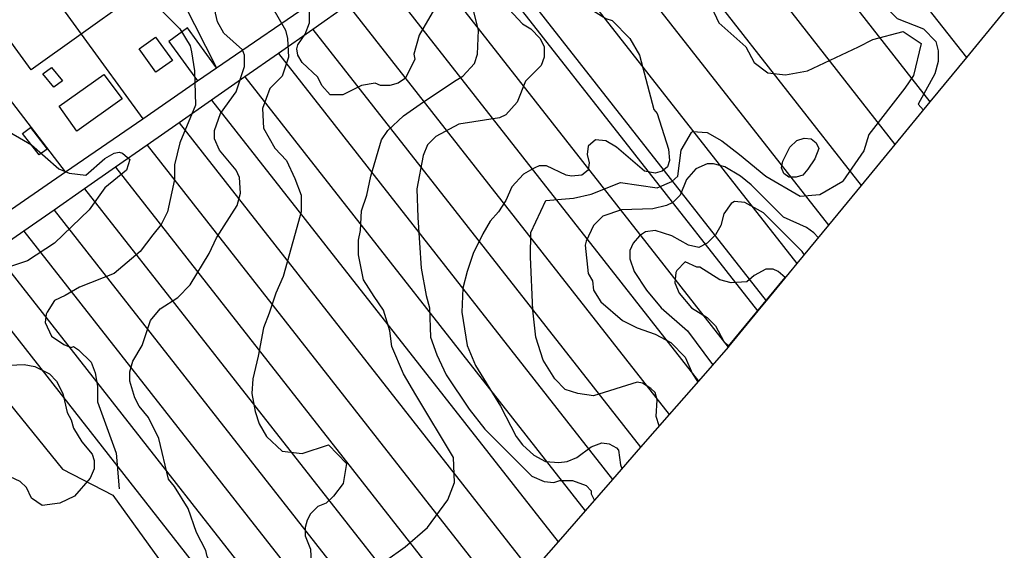
# Model space of a CAD drawing. Units: millimetres. Extents: x 572718 to 588690, y 260655 to 268588.
# Drawn here: x 579590 to 580189, y 262156 to 262478 of the extents above; entities that cross this region are included whole.
import ezdxf

# ---------------------------------------------------------------- set-up
doc = ezdxf.new("R2010")
doc.units = ezdxf.units.MM
doc.linetypes.add('0_18_-_folyamatos', pattern=[0])
for name, color, linetype in [('0110000____TELEK', 7, 'Continuous'), ('0154000____EPULET_UZEMI', 250, 'Continuous'), ('0155000____EPULET_GAZDASAGI', 250, 'Continuous')]:
    doc.layers.add(name, color=color, linetype=linetype)
for name, color, linetype, transparency in [('ALAPSZINTVONAL', 31, 'Continuous', 0.7), ('FELEZO_SZINTVONAL', 31, 'Continuous', 0.7), ('FOSZINTVONAL', 31, 'Continuous', 0.7)]:
    doc.layers.add(name, color=color, linetype=linetype, transparency=transparency)
doc.styles.get("Standard").update_dxf_attribs({"font": 'arial.ttf'})
doc.linetypes.add('SZINTVONAL_127', pattern='A,50,-1,["127",Standard,S=3,R=0,X=-0.1,Y=-1.5],-10', length=0.9)
doc.linetypes.add('SZINTVONAL_127.5', pattern='A,50,-1,["127.5",Standard,S=3,R=0,X=-0.1,Y=-1.5],-10', length=0.9)
doc.linetypes.add('SZINTVONAL_128', pattern='A,50,-1,["128",Standard,S=3,R=0,X=-0.1,Y=-1.5],-10', length=0.9)
doc.linetypes.add('SZINTVONAL_128.5', pattern='A,50,-1,["128.5",Standard,S=3,R=0,X=-0.1,Y=-1.5],-10', length=0.9)
doc.linetypes.add('SZINTVONAL_129', pattern='A,50,-1,["129",Standard,S=3,R=0,X=-0.1,Y=-1.5],-10', length=0.9)
doc.linetypes.add('SZINTVONAL_129.5', pattern='A,50,-1,["129.5",Standard,S=3,R=0,X=-0.1,Y=-1.5],-10', length=0.9)
doc.linetypes.add('SZINTVONAL_130', pattern='A,50,-1,["130",Standard,S=3,R=0,X=-0.1,Y=-1.5],-10', length=0.9)
doc.linetypes.add('SZINTVONAL_130.5', pattern='A,50,-1,["130.5",Standard,S=3,R=0,X=-0.1,Y=-1.5],-10', length=0.9)
doc.linetypes.add('SZINTVONAL_131', pattern='A,50,-1,["131",Standard,S=3,R=0,X=-0.1,Y=-1.5],-10', length=0.9)

msp = doc.modelspace()

# ---------------------------------------------------------------- linework, layer by layer
at = {"layer": '0110000____TELEK', "color": 250, "linetype": '0_18_-_folyamatos'}
for p, q in [((580018.13, 262643.58), (580165.75, 262455.43)), ((579989.98, 262624.38), (580143.62, 262428.55)), ((579962.89, 262605.9), (580122.33, 262402.69)), ((579936.75, 262588.09), (580101.79, 262377.73)), ((579911.47, 262570.85), (580081.93, 262353.6)), ((579886.98, 262554.14), (580062.67, 262330.21)), ((579576.81, 262539.32), (579627.48, 262469.64)), ((579863.19, 262537.92), (580043.98, 262307.5)), ((580038.97, 262301.42), (579856.82, 262533.58)), ((579709.8, 262449.16), (579803.34, 262513.56)), ((579833.85, 262517.91), (580020.9, 262279.5)), ((579811.44, 262502.62), (580002.77, 262258.75)), ((579689.73, 262488.68), (579709.8, 262449.16)), ((579789.68, 262487.45), (579768.36, 262472.58)), ((579789.68, 262487.45), (579985.03, 262238.45)), ((580188.82, 262483.46), (580165.75, 262455.43)), ((579692.16, 262473.43), (579680.84, 262465.2)), ((579709.8, 262449.16), (579692.16, 262473.43)), ((579768.36, 262472.58), (579747.45, 262458)), ((579768.36, 262472.58), (579967.65, 262218.57)), ((579627.48, 262469.64), (579664.88, 262418.23)), ((579680.84, 262465.2), (579698.27, 262441.22)), ((579747.45, 262458), (579726.94, 262443.69)), ((579747.45, 262458), (579950.61, 262199.07)), ((580165.75, 262455.43), (580143.62, 262428.55)), ((579617.97, 262385.92), (579568.26, 262450.52)), ((579698.27, 262441.22), (579709.8, 262449.16)), ((579726.94, 262443.69), (579706.79, 262429.63)), ((579726.94, 262443.69), (579933.89, 262179.92)), ((579664.88, 262418.23), (579698.27, 262441.22)), ((579706.79, 262429.63), (579687, 262415.82)), ((579706.79, 262429.63), (579917.46, 262161.13)), ((580143.62, 262428.55), (580122.33, 262402.69)), ((579617.97, 262385.92), (579664.88, 262418.23)), ((579687, 262415.82), (579667.53, 262402.24)), ((579687, 262415.82), (579901.32, 262142.66)), ((579667.53, 262402.24), (579648.38, 262388.88)), ((579667.53, 262402.24), (579885.45, 262124.5)), ((580122.33, 262402.69), (580101.79, 262377.73)), ((579648.38, 262388.88), (579629.54, 262375.73)), ((579648.38, 262388.88), (579869.84, 262106.63)), ((579556.6, 262343.67), (579617.97, 262385.92)), ((579629.54, 262375.73), (579610.98, 262362.78)), ((579629.54, 262375.73), (579854.47, 262089.05)), ((580101.79, 262377.73), (580081.93, 262353.6)), ((579610.98, 262362.78), (579592.69, 262350.02)), ((579610.98, 262362.78), (579839.34, 262071.73)), ((580081.93, 262353.6), (580062.67, 262330.21)), ((579592.69, 262350.02), (579574.67, 262337.45)), ((579592.69, 262350.02), (579824.43, 262054.67)), ((579574.67, 262337.45), (579809.73, 262037.85)), ((580062.67, 262330.21), (580043.98, 262307.5)), ((579556.89, 262325.05), (579795.24, 262021.27)), ((580043.98, 262307.5), (580038.97, 262301.42)), ((580038.97, 262301.42), (580021.35, 262280.01)), ((580021.35, 262280.01), (580020.9, 262279.5)), ((580020.9, 262279.5), (580002.77, 262258.75)), ((579562.85, 262270.8), (579616.13, 262205.28)), ((580002.77, 262258.75), (579985.03, 262238.45)), ((579985.03, 262238.45), (579967.65, 262218.57)), ((579967.65, 262218.57), (579950.61, 262199.07)), ((579616.13, 262205.28), (579646.71, 262189.55)), ((579950.61, 262199.07), (579933.89, 262179.92)), ((579646.71, 262189.55), (579681.792, 262141.022)), ((579933.89, 262179.92), (579917.46, 262161.13)), ((579917.46, 262161.13), (579901.32, 262142.66))]:
    msp.add_line(p, q, dxfattribs=at)
at = {"layer": '0154000____EPULET_UZEMI', "color": 250, "linetype": '0_18_-_folyamatos'}
for p, q in [((579591.79, 262409.25), (579596.72, 262412.96)), ((579596.72, 262412.96), (579606.79, 262399.82)), ((579601.91, 262396.24), (579591.79, 262409.25)), ((579606.79, 262399.82), (579601.91, 262396.24))]:
    msp.add_line(p, q, dxfattribs=at)
at = {"layer": '0155000____EPULET_GAZDASAGI', "color": 250, "linetype": '0_18_-_folyamatos'}
for p, q in [((579576.81, 262539.32), (579627.48, 262469.64)), ((579597.07, 262447.89), (579546.48, 262517.53)), ((579656.54, 262490.43), (579627.48, 262469.64)), ((579627.48, 262469.64), (579597.07, 262447.89)), ((579662.69, 262460.81), (579672.63, 262467.8)), ((579672.63, 262467.8), (579682.99, 262453.7)), ((579672.92, 262446.6), (579662.69, 262460.81)), ((579682.99, 262453.7), (579672.92, 262446.6)), ((579604.19, 262445.45), (579609.48, 262449.35)), ((579609.48, 262449.35), (579616.15, 262441.2)), ((579610.77, 262437.47), (579604.19, 262445.45)), ((579614, 262425.95), (579641.31, 262445.19)), ((579641.31, 262445.19), (579652.38, 262430.29)), ((579616.15, 262441.2), (579610.77, 262437.47)), ((579652.38, 262430.29), (579624.9, 262410.79)), ((579624.9, 262410.79), (579614, 262425.95))]:
    msp.add_line(p, q, dxfattribs=at)
at = {"layer": 'ALAPSZINTVONAL', "linetype": 'SZINTVONAL_127', "ltscale": 0.5, "elevation": 127, "flags": 128}
msp.add_lwpolyline([(579604.944, 262852.527), (579627.169, 262823.952), (579652.569, 262799.187), (579655.109, 262795.377), (579669.714, 262768.072), (579674.159, 262754.737), (579681.779, 262737.592), (579684.002, 262730.925), (579684.002, 262730.925), (579686.859, 262722.352), (579693.209, 262709.017), (579708.449, 262690.602), (579727.499, 262672.187), (579732.579, 262668.377), (579751.629, 262649.327), (579757.344, 262642.342), (579775.759, 262624.562), (579786.554, 262606.147), (579796.079, 262587.097), (579810.049, 262569.952), (579815.129, 262561.062), (579817.669, 262554.077), (579820.844, 262550.267), (579826.559, 262537.567), (579827.829, 262522.962), (579830.369, 262516.612), (579845.609, 262500.737), (579845.609, 262495.022), (579843.704, 262487.402), (579832.909, 262468.987), (579829.734, 262457.557), (579830.369, 262454.382), (579824.654, 262442.952), (579820.209, 262439.777), (579815.129, 262438.507), (579809.414, 262438.507), (579806.239, 262439.777), (579797.984, 262438.507), (579786.554, 262432.792), (579778.934, 262432.792), (579773.854, 262438.507), (579771.314, 262443.587), (579761.789, 262452.477), (579759.249, 262456.922), (579758.614, 262460.732), (579759.249, 262463.272), (579763.694, 262469.622), (579766.234, 262476.607), (579766.234, 262487.402), (579763.694, 262495.022), (579761.154, 262497.562)], dxfattribs=at)
at = {"layer": 'ALAPSZINTVONAL', "linetype": 'SZINTVONAL_128', "ltscale": 0.5, "elevation": 128, "flags": 128}
for points in [[(579648.759, 262851.892), (579666.539, 262832.207), (579676.064, 262825.222), (579684.954, 262815.062), (579688.764, 262805.537), (579692.574, 262782.042), (579712.259, 262745.212), (579718.609, 262735.687), (579722.419, 262731.877), (579749.089, 262692.507), (579755.439, 262678.537), (579759.249, 262672.822), (579775.124, 262656.947), (579804.334, 262613.767), (579817.669, 262599.797), (579825.289, 262594.082), (579832.274, 262589.637), (579856.404, 262578.207), (579864.024, 262571.857), (579865.294, 262567.412), (579864.659, 262559.792), (579862.119, 262555.982), (579862.119, 262555.982), (579862.119, 262554.077), (579856.404, 262546.457), (579855.769, 262543.917), (579856.404, 262529.947), (579863.389, 262517.882), (579874.184, 262505.817), (579882.439, 262490.577), (579895.774, 262475.972), (579900.854, 262472.797), (579906.569, 262467.082), (579909.109, 262462.002), (579909.109, 262455.652), (579907.204, 262450.572), (579897.679, 262441.047), (579892.599, 262428.347), (579885.614, 262420.727), (579881.804, 262418.822), (579857.039, 262415.012), (579843.069, 262407.392), (579837.989, 262402.312), (579835.449, 262395.962), (579831.639, 262375.642), (579832.274, 262358.18), (579832.274, 262358.18), (579834.179, 262327.382), (579837.354, 262310.872), (579837.354, 262310.872), (579839.259, 262303.252), (579839.894, 262285.472), (579843.704, 262274.677), (579849.419, 262262.612), (579863.389, 262241.657), (579872.914, 262229.592), (579901.489, 262201.017), (579909.109, 262197.842), (579914.824, 262197.207), (579918.634, 262198.477), (579926.254, 262198.477), (579934.509, 262195.302), (579937.684, 262192.127), (579937.684, 262190.222), (579939.488, 262186.614)], [(579810.723, 262039.092), (579808.779, 262039.092), (579804.969, 262040.362), (579801.159, 262044.172), (579795.444, 262046.712), (579792.904, 262049.252), (579789.094, 262056.237), (579785.284, 262067.032), (579778.934, 262072.747), (579773.854, 262072.747), (579768.139, 262068.937), (579760.519, 262060.047), (579757.979, 262053.062), (579755.439, 262050.522), (579751.629, 262049.252), (579747.184, 262049.252), (579742.739, 262051.792), (579730.674, 262063.222), (579714.164, 262081.002), (579707.814, 262089.892), (579700.829, 262106.402), (579701.464, 262117.197), (579704.639, 262122.912), (579707.179, 262131.167), (579707.179, 262143.867), (579705.909, 262148.947), (579704.004, 262152.122), (579703.369, 262155.932), (579697.654, 262166.727), (579692.574, 262181.332), (579684.319, 262194.667), (579680.509, 262199.112), (579674.794, 262223.877), (579668.444, 262236.577), (579662.729, 262243.562), (579660.189, 262248.642), (579657.014, 262258.802), (579657.014, 262264.517), (579658.919, 262270.867), (579664.634, 262280.392), (579669.714, 262295.632), (579675.429, 262302.617), (579686.224, 262309.602), (579693.844, 262317.222), (579705.274, 262336.272), (579709.719, 262345.797), (579722.419, 262365.482), (579724.324, 262373.102), (579723.689, 262382.627), (579721.784, 262387.072), (579711.624, 262399.137), (579708.449, 262406.122), (579708.449, 262411.202), (579712.259, 262421.362), (579721.784, 262434.697), (579726.864, 262449.937), (579726.864, 262456.922), (579725.594, 262460.097), (579714.164, 262470.257), (579710.354, 262477.242), (579709.084, 262482.322), (579709.719, 262490.577), (579708.449, 262498.197), (579708.449, 262498.197), (579701.464, 262502.642), (579696.384, 262507.722), (579693.209, 262514.072), (579693.209, 262520.422), (579697.019, 262536.932), (579696.384, 262542.012), (579697.654, 262548.362), (579697.654, 262556.617), (579695.749, 262564.237), (579691.304, 262573.127), (579686.859, 262579.477), (579681.779, 262584.557), (579674.794, 262589.002), (579665.904, 262591.542), (579657.014, 262592.177), (579651.299, 262591.542), (579641.774, 262595.352), (579636.694, 262601.702), (579632.249, 262612.497), (579617.644, 262627.737), (579613.199, 262634.723), (579611.929, 262637.897), (579595.419, 262674.092), (579586.529, 262689.967), (579583.354, 262700.127), (579582.719, 262706.477), (579578.909, 262714.732), (579574.464, 262719.177), (579559.224, 262726.797), (579539.539, 262746.482), (579515.409, 262759.817), (579512.234, 262759.817), (579502.074, 262764.897), (579486.834, 262768.072), (579472.864, 262767.437), (579472.864, 262767.437), (579459.529, 262767.437), (579428.414, 262761.087)]]:
    msp.add_lwpolyline(points, dxfattribs=at)
at = {"layer": 'ALAPSZINTVONAL', "linetype": 'SZINTVONAL_129', "ltscale": 0.5, "elevation": 129, "flags": 128}
for points in [[(579175.049, 262630.912), (579189.019, 262626.467), (579198.544, 262618.212), (579201.719, 262613.767), (579205.529, 262604.877), (579215.054, 262590.272), (579227.754, 262577.572), (579234.104, 262567.412), (579242.359, 262559.157), (579250.614, 262554.077), (579260.774, 262551.537), (579272.204, 262550.902), (579279.824, 262552.807), (579292.524, 262558.522), (579298.239, 262558.522), (579304.589, 262555.982), (579312.209, 262551.537), (579317.289, 262547.092), (579321.734, 262545.822), (579333.799, 262538.837), (579342.689, 262536.932), (579369.359, 262538.837), (579373.804, 262540.107), (579390.949, 262538.202), (579396.029, 262538.837), (579403.014, 262538.837), (579403.014, 262538.837), (579414.444, 262540.107), (579423.969, 262544.552), (579432.224, 262551.537), (579436.669, 262556.617), (579436.669, 262556.617), (579436.669, 262558.522), (579441.749, 262568.682), (579443.654, 262582.652), (579440.479, 262597.892), (579439.209, 262608.687), (579439.209, 262608.687), (579437.304, 262621.387), (579437.939, 262636.627), (579440.479, 262653.137), (579440.479, 262658.852), (579444.924, 262672.187), (579456.354, 262693.142), (579464.609, 262702.667), (579469.689, 262705.207), (579476.674, 262698.857), (579478.579, 262693.142), (579481.754, 262661.71), (579481.754, 262661.71), (579484.294, 262629.007), (579486.834, 262614.402), (579498.264, 262590.907), (579509.694, 262576.302), (579521.124, 262564.872), (579523.664, 262560.427), (579530.014, 262544.552), (579535.729, 262517.882), (579535.729, 262513.437), (579533.824, 262505.817), (579528.109, 262496.927), (579516.044, 262484.862), (579512.869, 262479.782), (579509.694, 262470.892), (579510.964, 262468.352), (579510.964, 262467.082), (579513.504, 262458.827), (579518.584, 262453.112), (579525.569, 262450.572), (579538.904, 262448.667), (579552.874, 262442.317), (579564.939, 262430.252), (579569.384, 262425.172), (579572.559, 262419.457), (579578.909, 262413.107), (579597.324, 262402.312), (579613.834, 262387.707), (579620.184, 262385.167), (579630.344, 262383.897), (579641.774, 262394.057), (579647.489, 262397.232), (579650.664, 262397.867), (579652.569, 262397.232), (579657.014, 262393.422), (579655.109, 262387.072), (579641.774, 262376.277), (579632.249, 262362.942), (579611.294, 262342.622), (579594.784, 262331.827), (579573.194, 262324.842), (579557.319, 262318.492), (579547.794, 262310.872), (579544.619, 262304.522), (579544.619, 262299.442), (579545.889, 262294.997), (579558.589, 262284.202), (579564.304, 262275.947), (579570.019, 262270.867), (579574.782, 262269.28), (579574.782, 262269.28), (579579.544, 262268.327), (579592.879, 262268.962), (579599.229, 262267.692), (579608.119, 262263.247), (579612.564, 262258.802), (579616.374, 262251.182), (579618.914, 262239.752), (579621.454, 262235.307), (579622.724, 262230.227), (579627.804, 262221.972), (579634.154, 262214.352), (579635.424, 262210.542), (579635.424, 262205.462), (579632.884, 262199.747), (579623.359, 262188.952), (579614.469, 262184.507), (579603.674, 262183.237), (579597.324, 262187.682), (579594.149, 262194.032), (579590.339, 262197.842), (579580.814, 262202.287), (579551.604, 262202.287), (579534.459, 262205.462), (579518.584, 262206.097), (579512.234, 262205.462), (579508.424, 262203.557), (579504.614, 262203.557), (579497.629, 262201.017), (579488.739, 262200.382), (579481.119, 262201.652), (579465.879, 262207.367), (579452.544, 262209.907), (579437.304, 262214.352), (579419.524, 262214.987), (579401.109, 262211.177), (579387.774, 262206.097), (579382.059, 262201.017), (579380.154, 262197.207), (579380.789, 262190.222), (579384.599, 262186.412), (579396.029, 262185.777), (579401.109, 262187.047), (579412.539, 262187.047), (579416.984, 262185.142), (579420.794, 262181.332), (579423.334, 262173.712), (579422.699, 262168.632), (579423.334, 262164.822), (579420.794, 262159.107), (579413.809, 262151.487), (579403.014, 262144.502), (579387.774, 262144.502), (579382.059, 262146.407), (579366.819, 262148.312), (579359.834, 262147.677), (579353.484, 262145.772), (579345.864, 262141.327), (579338.244, 262131.167), (579334.434, 262121.642), (579333.799, 262114.657), (579335.069, 262113.387), (579334.434, 262110.212), (579335.069, 262103.227), (579333.799, 262096.242), (579328.719, 262090.527), (579324.909, 262089.257), (579320.464, 262089.257), (579317.924, 262089.892), (579313.479, 262094.337), (579303.954, 262110.847), (579297.604, 262129.262), (579295.064, 262147.042), (579289.349, 262159.742), (579277.919, 262171.807), (579256.964, 262184.507), (579244.264, 262198.477), (579236.644, 262210.542)], [(579806.874, 262659.487), (579839.259, 262625.832), (579860.214, 262615.037), (579867.834, 262609.957), (579872.597, 262605.83), (579872.597, 262605.83), (579890.694, 262588.367), (579893.869, 262583.922), (579894.504, 262578.207), (579893.869, 262568.047), (579892.282, 262559.157), (579892.282, 262559.157), (579891.329, 262552.807), (579891.329, 262543.917), (579893.869, 262528.042), (579898.314, 262517.882), (579904.664, 262508.992), (579916.094, 262498.197), (579946.574, 262479.147), (579950.384, 262477.877), (579961.179, 262467.082), (579966.894, 262456.922), (579975.784, 262423.902), (579977.689, 262421.362), (579984.674, 262399.772), (579985.309, 262392.787), (579984.039, 262388.977), (579980.864, 262386.437), (579976.419, 262385.167), (579970.069, 262386.437), (579952.924, 262401.042), (579946.574, 262404.852), (579940.224, 262405.487), (579935.779, 262401.677), (579935.144, 262396.597), (579936.414, 262391.517), (579935.779, 262387.072), (579931.969, 262383.897), (579925.619, 262383.262), (579922.444, 262383.897), (579910.379, 262389.612), (579905.934, 262389.612), (579903.394, 262388.342), (579902.124, 262387.707), (579896.409, 262384.532), (579889.424, 262376.912), (579885.614, 262368.657), (579881.169, 262361.672), (579876.089, 262355.957), (579871.644, 262348.337), (579865.929, 262336.272), (579862.119, 262325.477), (579859.579, 262315.317), (579858.944, 262300.712), (579862.119, 262280.392), (579867.199, 262268.327), (579882.439, 262243.562), (579891.964, 262225.147), (579895.774, 262220.067), (579902.759, 262213.717), (579909.744, 262209.907), (579917.999, 262209.272), (579923.079, 262209.907), (579928.794, 262212.447), (579937.684, 262218.797), (579944.034, 262221.337), (579948.479, 262220.702), (579952.924, 262218.162), (579954.194, 262216.892), (579955.464, 262208.002), (579956.208, 262205.77)]]:
    msp.add_lwpolyline(points, dxfattribs=at)
msp.add_lwpolyline([(580058.641, 262382.792), (580057.884, 262382.792), (580054.733, 262384.89), (580053.42, 262388.43), (580054.077, 262392.496), (580058.409, 262401.019), (580062.742, 262404.953), (580067.206, 262406.395), (580071.276, 262406.002), (580074.427, 262403.642), (580076.002, 262400.232), (580073.639, 262393.938), (580069.438, 262387.644), (580066.287, 262383.972), (580062.217, 262382.792), (580062.217, 262382.792), (580059.571, 262382.792)], close=True, dxfattribs=at)
at = {"layer": 'ALAPSZINTVONAL', "linetype": 'SZINTVONAL_131', "ltscale": 0.5, "elevation": 131, "flags": 128}
msp.add_lwpolyline([(580021.044, 262280.053), (580055.592, 262321.84), (580051.349, 262325.477), (580048.174, 262326.747), (580043.729, 262326.747), (580036.744, 262322.937), (580032.299, 262319.127), (580022.774, 262318.492), (580015.789, 262320.397), (580003.724, 262328.017), (580001.819, 262328.017), (579994.834, 262331.192), (579989.754, 262326.112), (579989.119, 262324.842), (579988.484, 262318.492), (579991.024, 262312.142), (579998.644, 262303.252), (580008.169, 262297.537), (580013.249, 262292.457), (580018.329, 262282.932), (580020.869, 262280.392)], close=True, dxfattribs=at)
at = {"layer": 'FELEZO_SZINTVONAL', "linetype": 'SZINTVONAL_128.5', "ltscale": 0.5, "elevation": 128.5, "flags": 128}
msp.add_lwpolyline([(579463.974, 262754.737), (579479.214, 262751.562), (579483.024, 262749.657), (579488.739, 262743.942), (579492.549, 262731.877), (579491.914, 262722.987), (579493.819, 262714.732), (579496.359, 262705.842), (579502.709, 262695.047), (579517.314, 262682.982), (579524.934, 262668.377), (579531.284, 262660.122), (579540.174, 262651.867), (579550.334, 262643.612), (579558.589, 262633.452), (579565.574, 262619.482), (579570.654, 262602.337), (579579.544, 262591.542), (579589.069, 262580.747), (579590.339, 262576.302), (579592.244, 262573.762), (579594.149, 262564.237), (579597.324, 262557.887), (579605.579, 262549.632), (579617.009, 262545.822), (579632.884, 262542.012), (579642.409, 262537.567), (579654.474, 262526.772), (579659.554, 262519.152), (579662.729, 262507.722), (579670.349, 262489.942), (579687.494, 262472.797), (579693.844, 262462.637), (579694.479, 262458.827), (579696.384, 262447.397), (579697.019, 262426.442), (579687.494, 262403.582), (579684.319, 262390.247), (579684.319, 262381.357), (579679.874, 262361.672), (579676.064, 262354.052), (579670.984, 262347.702), (579663.364, 262337.542), (579647.489, 262324.207), (579626.534, 262315.952), (579617.644, 262310.872), (579611.294, 262307.697), (579606.849, 262300.712), (579606.214, 262299.442), (579605.579, 262294.362), (579609.389, 262286.107), (579617.009, 262281.027), (579621.454, 262279.122), (579622.724, 262279.757), (579625.899, 262277.852), (579633.519, 262270.232), (579636.059, 262263.882), (579637.329, 262255.627), (579637.329, 262246.102), (579648.759, 262214.987), (579650.664, 262193.397)], dxfattribs=at)
at = {"layer": 'FELEZO_SZINTVONAL', "linetype": 'SZINTVONAL_129.5', "ltscale": 0.5, "elevation": 129.5, "flags": 128}
for points in [[(580104.689, 262657.582), (580114.214, 262632.182), (580111.674, 262605.512), (580111.674, 262592.177), (580111.674, 262568.682), (580109.134, 262563.602), (580102.149, 262556.617), (580091.989, 262548.362), (580078.654, 262529.312), (580072.304, 262515.977), (580069.103, 262502.53), (580066.441, 262495.353), (580062.449, 262490.303), (580058.191, 262487.379), (580053.134, 262486.05), (580047.545, 262485.519), (580040.626, 262487.113), (580031.045, 262494.29), (580023.061, 262502.796), (580018.004, 262507.847), (580012.948, 262510.77), (580008.423, 262511.036), (580005.496, 262508.644), (580004.697, 262505.72), (580006.087, 262494.989), (580010.709, 262486.132), (580015.154, 262476.607), (580031.664, 262462.002), (580036.744, 262452.477), (580044.999, 262446.127), (580055.794, 262444.857), (580069.129, 262447.397), (580100.244, 262462.002), (580108.967, 262466.451), (580127.379, 262471.269), (580138.189, 262463.955), (580133.67, 262444.614), (580128.41, 262436.922), (580106.369, 262408.699), (580103.372, 262398.731), (580090.626, 262380.29)], [(579978.844, 262231.704), (579977.054, 262237.212), (579977.689, 262247.372), (579976.419, 262251.817), (579973.879, 262254.357), (579968.799, 262257.532), (579965.624, 262258.167), (579938.954, 262249.912), (579929.429, 262251.182), (579921.809, 262253.722), (579915.459, 262260.072), (579908.474, 262271.502), (579904.029, 262285.472), (579902.121, 262301.982), (579900.779, 262334.338), (579900.983, 262349.208), (579909.937, 262368.478), (579926.876, 262370.063), (579937.684, 262372.467), (579955.464, 262379.452), (579977.689, 262376.277), (579986.579, 262380.087), (579990.389, 262383.262), (579992.294, 262399.137), (579998.644, 262409.932), (579999.279, 262410.567), (580008.169, 262409.932), (580017.059, 262404.852), (580027.854, 262396.597), (580043.729, 262383.262), (580064.684, 262371.197), (580076.577, 262372.29), (580090.626, 262380.29)]]:
    msp.add_lwpolyline(points, dxfattribs=at)
at = {"layer": 'FELEZO_SZINTVONAL', "linetype": 'SZINTVONAL_127.5', "ltscale": 0.5, "elevation": 127.5, "flags": 128}
msp.add_lwpolyline([(579729.404, 262496.292), (579736.389, 262493.117), (579744.009, 262485.497), (579751.629, 262472.162), (579752.899, 262467.082), (579753.534, 262455.652), (579749.724, 262444.222), (579742.104, 262436.602), (579737.659, 262424.537), (579738.294, 262412.472), (579745.279, 262400.407), (579752.264, 262392.787), (579757.344, 262381.992), (579761.154, 262371.832), (579761.154, 262361.672), (579758.614, 262352.147), (579750.359, 262322.302), (579745.914, 262312.142), (579741.787, 262300.077), (579741.787, 262300.077), (579738.294, 262291.187), (579735.119, 262274.042), (579731.944, 262260.072), (579731.309, 262251.182), (579733.214, 262240.387), (579735.754, 262232.767), (579740.199, 262225.147), (579749.724, 262216.257), (579761.823, 262214.88), (579777.905, 262220.058), (579788.913, 262208.632), (579786.835, 262196.524), (579780.839, 262188.952), (579776.394, 262184.507), (579771.314, 262182.602), (579766.869, 262178.157), (579764.964, 262174.347), (579763.694, 262169.902), (579763.694, 262164.822), (579766.869, 262156.567), (579767.504, 262143.867), (579757.344, 262120.372), (579756.709, 262114.657), (579757.344, 262112.752), (579761.154, 262108.942), (579766.869, 262108.942), (579770.679, 262110.847), (579778.934, 262117.832), (579789.094, 262129.262), (579804.969, 262141.962), (579812.589, 262149.582), (579824.462, 262157.967), (579838.075, 262169.913), (579850.531, 262186.694), (579854.499, 262197.207), (579853.864, 262212.447), (579831.004, 262250.547), (579823.384, 262263.247), (579816.399, 262279.757), (579815.129, 262289.282), (579811.319, 262301.982), (579805.604, 262310.237), (579799.254, 262320.397), (579796.079, 262335.637), (579796.079, 262344.527), (579797.349, 262350.242), (579797.984, 262362.307), (579801.159, 262371.832), (579803.699, 262383.262), (579810.049, 262405.487), (579813.859, 262411.202), (579823.384, 262420.092), (579833.544, 262427.077), (579854.499, 262441.047), (579859.579, 262444.222), (579866.564, 262451.842), (579868.469, 262457.557), (579869.104, 262472.162), (579862.119, 262499.467), (579853.229, 262516.612)], dxfattribs=at)
at = {"layer": 'FELEZO_SZINTVONAL', "linetype": 'SZINTVONAL_130.5', "ltscale": 0.5, "elevation": 130.5, "flags": 128}
msp.add_lwpolyline([(580067.089, 262335.746), (580065.954, 262337.542), (580042.459, 262361.037), (580031.029, 262367.387), (580024.679, 262368.022), (580022.774, 262366.752), (580018.329, 262360.402), (580016.424, 262353.417), (580013.249, 262347.702), (580008.169, 262342.622), (580003.089, 262340.082), (579996.739, 262341.352), (579986.579, 262347.067), (579976.419, 262350.242), (579970.704, 262349.607), (579966.894, 262347.067), (579963.084, 262342.622), (579961.179, 262338.177), (579961.179, 262333.097), (579963.719, 262325.477), (579971.339, 262314.047), (579980.229, 262303.252), (579996.104, 262289.282), (580011.344, 262268.962), (580011.353, 262268.947)], dxfattribs=at)
at = {"layer": 'FOSZINTVONAL', "linetype": 'SZINTVONAL_130', "lineweight": 30, "ltscale": 0.5, "elevation": 130, "flags": 128}
for points in [[(580091.354, 262690.602), (580090.719, 262688.697), (580093.259, 262684.887), (580109.769, 262665.202), (580114.849, 262656.312), (580124.374, 262642.977), (580125.644, 262639.167), (580131.359, 262632.182), (580135.169, 262623.292), (580135.169, 262615.672), (580131.359, 262606.147), (580127.549, 262601.702), (580125.644, 262595.987), (580125.644, 262592.177), (580127.549, 262585.827), (580139.614, 262569.317), (580141.519, 262560.427), (580140.249, 262557.887), (580139.614, 262552.172), (580137.074, 262547.727), (580131.359, 262542.012), (580119.929, 262535.027), (580115.484, 262529.947), (580111.674, 262522.962), (580110.404, 262517.247), (580112.309, 262502.007), (580112.309, 262500.737), (580114.214, 262492.482), (580119.294, 262483.592), (580123.739, 262479.147), (580139.614, 262472.797), (580147.234, 262465.177), (580148.504, 262459.462), (580148.504, 262453.112), (580146.599, 262445.492), (580136.439, 262427.077), (580139.606, 262423.457)], [(580075.554, 262345.984), (580072.939, 262348.972), (580068.494, 262352.147), (580054.524, 262358.497), (580034.839, 262378.182), (580028.489, 262383.262), (580018.964, 262388.977), (580011.979, 262390.882), (580008.169, 262390.882), (580001.184, 262387.707), (579995.469, 262381.357), (579991.659, 262371.832), (579987.214, 262367.387), (579983.404, 262365.482), (579975.149, 262363.577), (579956.099, 262362.942), (579944.669, 262359.132), (579938.954, 262353.417), (579934.509, 262343.892), (579933.874, 262341.352), (579935.779, 262324.207), (579938.319, 262319.762), (579938.954, 262314.047), (579943.399, 262307.062), (579956.734, 262295.632), (579965.624, 262291.187), (579976.419, 262287.377), (579985.944, 262282.297), (579994.834, 262273.407), (579999.279, 262263.247), (580002.29, 262258.564)]]:
    msp.add_lwpolyline(points, dxfattribs=at)

doc.saveas('drawing.dxf')
